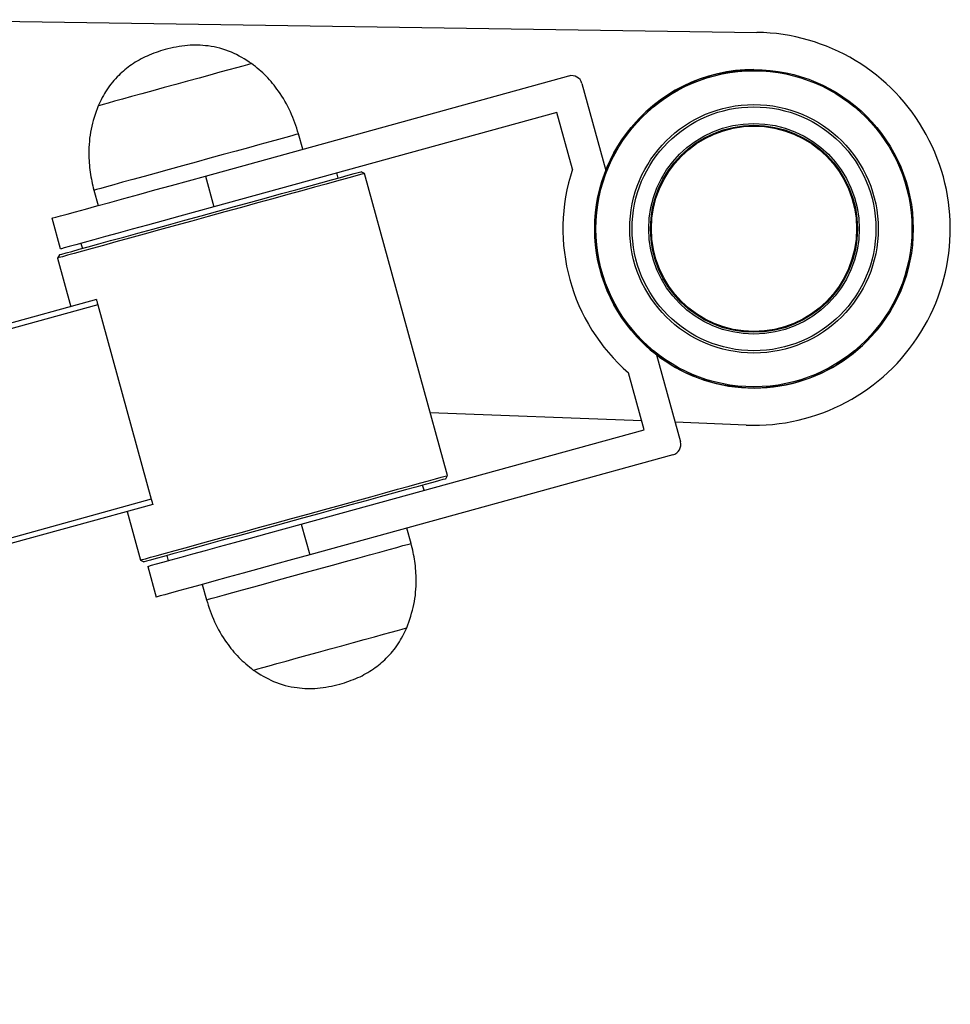
# Model space of a CAD drawing. Extents: x -159538 to -151138, y -84056 to -78116.
# Drawn here: x -154611 to -154435, y -80377 to -80192 of the extents above; entities that cross this region are included whole.
import ezdxf

# ---------------------------------------------------------------- set-up
doc = ezdxf.new("R2010")
doc.units = 0
doc.header["$MEASUREMENT"] = 0
doc.layers.add('FORMAT', color=7, linetype='CONTINUOUS')

msp = doc.modelspace()

# ---------------------------------------------------------------- linework, layer by layer
at = {"layer": 'FORMAT'}
for p, q in [((-154634.47, -80191.75), (-154471.64, -80194.15)), ((-154575.52, -80221.2), (-154507.07, -80202.36)), ((-154504.61, -80203.76), (-154500.1, -80220.15)), ((-154509.33, -80209.21), (-154573.93, -80226.98)), ((-154506.39, -80219.91), (-154509.33, -80209.21)), ((-154557.2, -80216.16), (-154558, -80213.26)), ((-154550.53, -80221.58), (-154550.79, -80220.62)), ((-154545.57, -80220.74), (-154546.19, -80220.39)), ((-154529.92, -80277.62), (-154545.57, -80220.74)), ((-154575.52, -80221.2), (-154573.93, -80226.98)), ((-154596.57, -80223.87), (-154595.77, -80226.77)), ((-154602.86, -80234.94), (-154604.45, -80229.15)), ((-154599, -80233.88), (-154598.73, -80234.84)), ((-154603.07, -80236.03), (-154603.42, -80236.65)), ((-154603.42, -80236.65), (-154600.9, -80245.81)), ((-154596.08, -80244.48), (-154938.37, -80338.64)), ((-154595.82, -80245.45), (-154938.1, -80339.61)), ((-154595.82, -80245.45), (-154585.74, -80282.09)), ((-154490.55, -80254.86), (-154486.04, -80271.25)), ((-154492.89, -80268.99), (-154495.83, -80258.29)), ((-154493.34, -80267.34), (-154533.18, -80265.78)), ((-154557.49, -80286.76), (-154492.89, -80268.99)), ((-154473.63, -80268.11), (-154487.05, -80267.59)), ((-154487.44, -80273.71), (-154555.89, -80292.55)), ((-154530.27, -80278.24), (-154529.92, -80277.62)), ((-154534.35, -80280.39), (-154534.61, -80279.43)), ((-154585.74, -80282.09), (-154928.02, -80376.25)), ((-154585.47, -80283.05), (-154927.76, -80377.21)), ((-154590.29, -80284.38), (-154587.77, -80293.54)), ((-154557.49, -80286.76), (-154555.89, -80292.55)), ((-154536.78, -80290.4), (-154537.58, -80287.51)), ((-154582.82, -80292.69), (-154582.55, -80293.66)), ((-154587.77, -80293.54), (-154587.16, -80293.89)), ((-154586.41, -80294.72), (-154584.82, -80300.5)), ((-154576.14, -80298.12), (-154575.35, -80301.01))]:
    msp.add_line(p, q, dxfattribs=at)
at = {"layer": 'FORMAT', "flags": 128}
for points in [[(-154566.83, -80200.02), (-154566.83, -80200.02), (-154567.06, -80200.08), (-154567.61, -80200.23), (-154568.49, -80200.48), (-154569.67, -80200.8), (-154571.12, -80201.2), (-154572.81, -80201.66), (-154574.7, -80202.18), (-154576.74, -80202.75), (-154578.89, -80203.34), (-154581.09, -80203.94), (-154583.3, -80204.55), (-154585.47, -80205.15), (-154587.53, -80205.71), (-154589.45, -80206.24), (-154591.18, -80206.72), (-154592.67, -80207.13), (-154593.9, -80207.47), (-154594.83, -80207.72), (-154595.45, -80207.89), (-154595.73, -80207.97), (-154595.75, -80207.98)], [(-154566.83, -80200.02), (-154566.83, -80200.02), (-154567.06, -80200.08), (-154567.61, -80200.23), (-154568.49, -80200.48), (-154569.67, -80200.8), (-154571.12, -80201.2), (-154572.81, -80201.66), (-154574.7, -80202.18), (-154576.74, -80202.75), (-154578.89, -80203.34), (-154581.09, -80203.94), (-154583.3, -80204.55), (-154585.47, -80205.15), (-154587.53, -80205.71), (-154589.45, -80206.24), (-154591.18, -80206.72), (-154592.67, -80207.13), (-154593.9, -80207.47), (-154594.83, -80207.72), (-154595.45, -80207.89), (-154595.73, -80207.97), (-154595.75, -80207.98)], [(-154558, -80213.26), (-154558.09, -80213.29), (-154558.52, -80213.41), (-154559.28, -80213.62), (-154560.37, -80213.92), (-154561.75, -80214.3), (-154563.41, -80214.75), (-154565.32, -80215.28), (-154567.45, -80215.86), (-154569.74, -80216.5), (-154572.18, -80217.16), (-154574.7, -80217.86), (-154577.27, -80218.57), (-154579.84, -80219.27), (-154582.37, -80219.97), (-154584.8, -80220.64), (-154587.1, -80221.27), (-154589.23, -80221.85), (-154591.14, -80222.38), (-154592.8, -80222.84), (-154594.19, -80223.22), (-154595.27, -80223.52), (-154596.04, -80223.73), (-154596.47, -80223.85), (-154596.57, -80223.87)], [(-154545.57, -80220.74), (-154545.65, -80220.76), (-154546.04, -80220.86), (-154546.77, -80221.06), (-154547.82, -80221.35), (-154549.18, -80221.73), (-154550.84, -80222.19), (-154552.78, -80222.72), (-154554.98, -80223.32), (-154557.4, -80223.99), (-154560.02, -80224.71), (-154562.81, -80225.48), (-154565.74, -80226.28), (-154568.77, -80227.12), (-154571.87, -80227.97), (-154575, -80228.83), (-154578.13, -80229.69), (-154581.21, -80230.54), (-154584.21, -80231.36), (-154587.1, -80232.16), (-154589.84, -80232.91), (-154592.4, -80233.62), (-154594.75, -80234.26), (-154596.87, -80234.85), (-154598.72, -80235.36), (-154600.29, -80235.79), (-154601.55, -80236.13), (-154602.5, -80236.4), (-154603.12, -80236.57), (-154603.4, -80236.64), (-154603.42, -80236.65)], [(-154603.07, -80236.03), (-154602.99, -80236.01), (-154602.57, -80235.9), (-154601.81, -80235.69), (-154600.73, -80235.39), (-154599.32, -80235), (-154597.62, -80234.53), (-154595.64, -80233.99), (-154593.4, -80233.37), (-154590.94, -80232.7), (-154588.27, -80231.96), (-154585.44, -80231.19), (-154582.48, -80230.37), (-154579.43, -80229.53), (-154576.32, -80228.67), (-154573.18, -80227.81), (-154570.07, -80226.95), (-154567.01, -80226.11), (-154564.04, -80225.3), (-154561.2, -80224.52), (-154558.52, -80223.78), (-154556.04, -80223.1), (-154553.78, -80222.48), (-154551.78, -80221.93), (-154550.06, -80221.45), (-154548.63, -80221.06), (-154547.52, -80220.75), (-154546.74, -80220.54), (-154546.29, -80220.42), (-154546.19, -80220.39)], [(-154604.45, -80229.15), (-154604.27, -80229.1), (-154603.72, -80228.95), (-154602.82, -80228.71), (-154601.58, -80228.37), (-154600.01, -80227.93), (-154598.14, -80227.42), (-154595.98, -80226.82), (-154593.56, -80226.16), (-154590.91, -80225.43), (-154588.07, -80224.65), (-154585.08, -80223.82), (-154581.96, -80222.97), (-154578.76, -80222.09), (-154575.52, -80221.2)], [(-154573.93, -80226.98), (-154577.17, -80227.87), (-154580.37, -80228.75), (-154583.48, -80229.61), (-154586.48, -80230.43), (-154589.32, -80231.21), (-154591.97, -80231.94), (-154594.38, -80232.61), (-154596.55, -80233.2), (-154598.42, -80233.72), (-154599.99, -80234.15), (-154601.23, -80234.49), (-154602.13, -80234.74), (-154602.67, -80234.89), (-154602.86, -80234.94)], [(-154596.08, -80244.48), (-154596.08, -80244.5), (-154596.06, -80244.56), (-154596.04, -80244.65), (-154596, -80244.77), (-154595.96, -80244.91), (-154595.92, -80245.08), (-154595.87, -80245.26), (-154595.82, -80245.45)], [(-154587.77, -80293.54), (-154587.75, -80293.53), (-154587.47, -80293.45), (-154586.85, -80293.28), (-154585.9, -80293.02), (-154584.64, -80292.67), (-154583.07, -80292.24), (-154581.22, -80291.73), (-154579.1, -80291.15), (-154576.75, -80290.5), (-154574.19, -80289.8), (-154571.45, -80289.05), (-154568.56, -80288.25), (-154565.56, -80287.43), (-154562.48, -80286.58), (-154559.35, -80285.72), (-154556.22, -80284.86), (-154553.13, -80284), (-154550.09, -80283.17), (-154547.16, -80282.36), (-154544.37, -80281.6), (-154541.75, -80280.88), (-154539.33, -80280.21), (-154537.13, -80279.61), (-154535.19, -80279.07), (-154533.53, -80278.62), (-154532.17, -80278.24), (-154531.12, -80277.95), (-154530.39, -80277.75), (-154530, -80277.64), (-154529.92, -80277.62)], [(-154530.27, -80278.24), (-154530.38, -80278.27), (-154530.82, -80278.39), (-154531.6, -80278.6), (-154532.72, -80278.91), (-154534.14, -80279.3), (-154535.87, -80279.78), (-154537.87, -80280.33), (-154540.13, -80280.95), (-154542.61, -80281.63), (-154545.28, -80282.37), (-154548.12, -80283.15), (-154551.09, -80283.96), (-154554.15, -80284.81), (-154557.27, -80285.66), (-154560.4, -80286.53), (-154563.51, -80287.38), (-154566.57, -80288.22), (-154569.53, -80289.04), (-154572.36, -80289.81), (-154575.02, -80290.55), (-154577.49, -80291.22), (-154579.72, -80291.84), (-154581.7, -80292.39), (-154583.41, -80292.85), (-154584.81, -80293.24), (-154585.9, -80293.54), (-154586.65, -80293.75), (-154587.07, -80293.86), (-154587.16, -80293.89)], [(-154585.74, -80282.09), (-154585.69, -80282.27), (-154585.64, -80282.46), (-154585.59, -80282.62), (-154585.55, -80282.77), (-154585.52, -80282.89), (-154585.49, -80282.98), (-154585.48, -80283.03), (-154585.47, -80283.05)], [(-154586.41, -80294.72), (-154586.23, -80294.67), (-154585.69, -80294.52), (-154584.79, -80294.27), (-154583.55, -80293.93), (-154581.98, -80293.5), (-154580.1, -80292.98), (-154577.94, -80292.39), (-154575.52, -80291.72), (-154572.88, -80290.99), (-154570.04, -80290.21), (-154567.04, -80289.39), (-154563.92, -80288.53), (-154560.72, -80287.65), (-154557.49, -80286.76)], [(-154542.67, -80292.02), (-154540.94, -80291.54), (-154539.48, -80291.14), (-154538.32, -80290.82), (-154537.47, -80290.59), (-154536.95, -80290.45), (-154536.78, -80290.4), (-154536.78, -80290.4)], [(-154555.89, -80292.55), (-154559.13, -80293.44), (-154562.33, -80294.32), (-154565.45, -80295.17), (-154568.44, -80296), (-154571.28, -80296.78), (-154573.93, -80297.51), (-154576.35, -80298.17), (-154578.51, -80298.77), (-154580.39, -80299.28), (-154581.96, -80299.71), (-154583.2, -80300.06), (-154584.09, -80300.3), (-154584.64, -80300.45), (-154584.82, -80300.5)], [(-154575.35, -80301.01), (-154575.3, -80301), (-154574.96, -80300.9), (-154574.28, -80300.72), (-154573.28, -80300.44), (-154571.97, -80300.08), (-154570.38, -80299.64), (-154568.53, -80299.13), (-154566.45, -80298.56), (-154564.19, -80297.94), (-154561.79, -80297.28), (-154559.29, -80296.59), (-154556.72, -80295.88), (-154554.15, -80295.18), (-154551.61, -80294.48), (-154549.15, -80293.8), (-154546.81, -80293.16), (-154544.64, -80292.56), (-154542.67, -80292.02)], [(-154542.01, -80307.51), (-154540.54, -80307.11), (-154539.34, -80306.78), (-154538.44, -80306.53), (-154537.85, -80306.37), (-154537.6, -80306.3), (-154537.59, -80306.3)], [(-154542.01, -80307.51), (-154540.54, -80307.11), (-154539.34, -80306.78), (-154538.44, -80306.53), (-154537.85, -80306.37), (-154537.6, -80306.3), (-154537.59, -80306.3)], [(-154566.52, -80314.25), (-154566.51, -80314.25), (-154566.25, -80314.18), (-154565.66, -80314.02), (-154564.75, -80313.77), (-154563.54, -80313.44), (-154562.07, -80313.03), (-154560.36, -80312.56), (-154558.45, -80312.03), (-154556.4, -80311.47), (-154554.24, -80310.88), (-154552.03, -80310.27), (-154549.82, -80309.66), (-154547.67, -80309.07), (-154545.62, -80308.5), (-154543.71, -80307.98), (-154542.01, -80307.51)], [(-154566.52, -80314.25), (-154566.51, -80314.25), (-154566.25, -80314.18), (-154565.66, -80314.02), (-154564.75, -80313.77), (-154563.54, -80313.44), (-154562.07, -80313.03), (-154560.36, -80312.56), (-154558.45, -80312.03), (-154556.4, -80311.47), (-154554.24, -80310.88), (-154552.03, -80310.27), (-154549.82, -80309.66), (-154547.67, -80309.07), (-154545.62, -80308.5), (-154543.71, -80307.98), (-154542.01, -80307.51)]]:
    msp.add_lwpolyline(points, dxfattribs=at)
at = {"layer": 'FORMAT'}
for radius in [30, 29.77, 23.41, 22.97, 19.84, 19.5, 19.34]:
    msp.add_circle((-154472.18, -80231.14), radius, dxfattribs=at)
for centre, radius, start, end in [((-154472.18, -80231.14), 37, 267.7529, 89.1584), ((-154506.53, -80204.29), 2, 15.3813, 105.3813), ((-154472.18, -80231.14), 30, 90, 195.3813), ((-154472.18, -80231.14), 36, 161.8239, 228.9386), ((-154472.18, -80231.14), 30, 195.3813, 340.2349), ((-154487.97, -80271.78), 2, 285.3813, 15.3813)]:
    msp.add_arc(centre, radius, start, end, dxfattribs=at)
for points, knots in [([(-154566.83, -80200.02), (-154568.07, -80199.23), (-154570.6, -80197.63), (-154574.81, -80196.59), (-154579.07, -80196.45), (-154581.73, -80197.05), (-154583.12, -80197.36)], [0, 0, 0, 0, 0.256822, 0.524013, 0.750222, 1, 1, 1, 1]), ([(-154583.12, -80197.36), (-154584.28, -80197.73), (-154586.5, -80198.44), (-154589.45, -80200.13), (-154592.03, -80202.25), (-154594.22, -80204.86), (-154595.25, -80206.94), (-154595.75, -80207.98)], [0, 0, 0, 0, 0.213604, 0.409238, 0.592449, 0.798715, 1, 1, 1, 1]), ([(-154558, -80213.26), (-154558.46, -80211.87), (-154559.39, -80209.03), (-154561.54, -80205.4), (-154564.01, -80202.31), (-154565.89, -80200.78), (-154566.83, -80200.02)], [0, 0, 0, 0, 0.271822, 0.552686, 0.775925, 1, 1, 1, 1]), ([(-154595.75, -80207.98), (-154596.27, -80209.43), (-154597.29, -80212.34), (-154597.59, -80216.62), (-154597.36, -80220.48), (-154596.83, -80222.75), (-154596.57, -80223.87)], [0, 0, 0, 0, 0.284867, 0.568102, 0.787317, 1, 1, 1, 1]), ([(-154537.59, -80306.3), (-154537.08, -80304.84), (-154536.06, -80301.93), (-154535.75, -80297.66), (-154535.99, -80293.79), (-154536.52, -80291.52), (-154536.78, -80290.4)], [0, 0, 0, 0, 0.284866, 0.5681, 0.787314, 1, 1, 1, 1]), ([(-154575.35, -80301.01), (-154574.89, -80302.41), (-154573.95, -80305.25), (-154571.81, -80308.88), (-154569.34, -80311.96), (-154567.46, -80313.49), (-154566.52, -80314.25)], [0, 0, 0, 0, 0.271824, 0.552687, 0.775925, 1, 1, 1, 1]), ([(-154550.23, -80316.92), (-154549.07, -80316.54), (-154546.84, -80315.83), (-154543.89, -80314.14), (-154541.31, -80312.02), (-154539.13, -80309.42), (-154538.1, -80307.33), (-154537.59, -80306.3)], [0, 0, 0, 0, 0.213603, 0.409237, 0.592447, 0.798713, 1, 1, 1, 1]), ([(-154566.52, -80314.25), (-154565.28, -80315.04), (-154562.74, -80316.64), (-154558.53, -80317.69), (-154554.27, -80317.82), (-154551.62, -80317.23), (-154550.23, -80316.92)], [0, 0, 0, 0, 0.256822, 0.524013, 0.750222, 1, 1, 1, 1])]:
    msp.add_open_spline(points, degree=3, knots=knots, dxfattribs=at)

doc.saveas('drawing.dxf')
